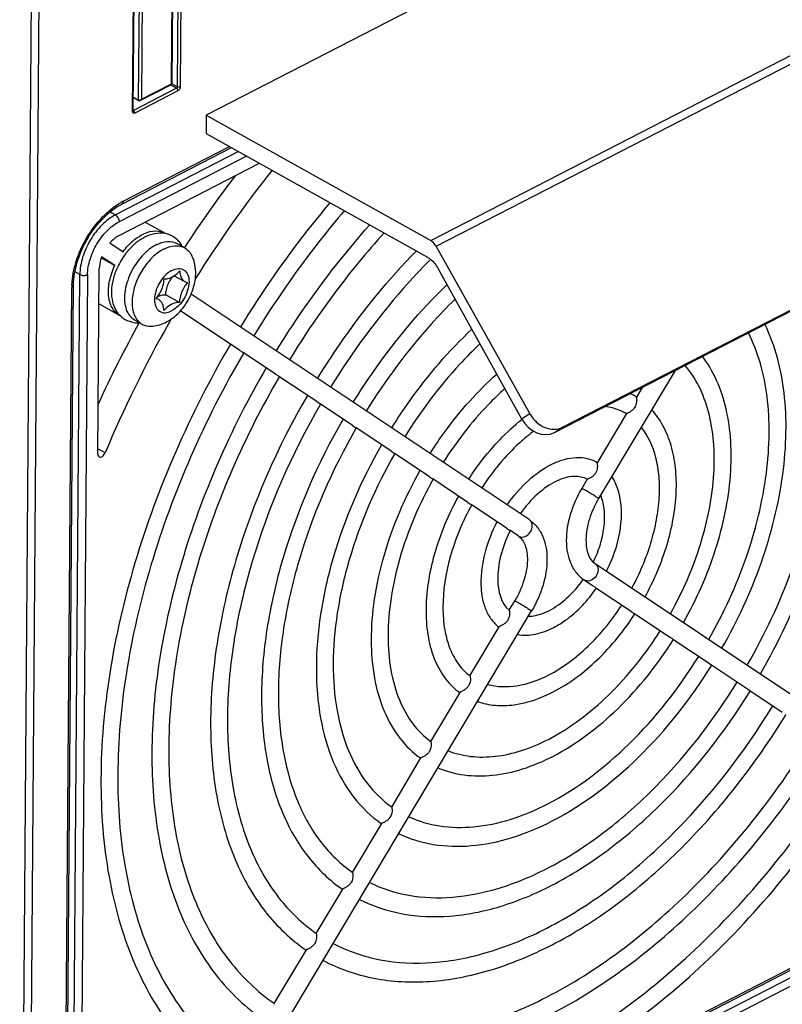
# Model space of a CAD drawing. Units: millimetres. Extents: x 0 to 420, y 0 to 297.
# Drawn here: x 378 to 392, y 79 to 97 of the extents above; entities that cross this region are included whole.
import ezdxf

# ---------------------------------------------------------------- set-up
doc = ezdxf.new("R2010")
doc.units = ezdxf.units.MM
doc.header["$LTSCALE"] = 23.1
doc.layers.get('0').update_dxf_attribs({"linetype": 'CONTINUOUS'})
doc.layers.add('DATUM_AXIS', color=7, linetype='CONTINUOUS')
doc.layers.add('ROUNDS', color=7, linetype='CONTINUOUS')

msp = doc.modelspace()

# ---------------------------------------------------------------- linework, layer by layer
at = {"color": 7, "linetype": 'CONTINUOUS'}
for p, q in [((394.426, 102.151), (381.499, 95.502)), ((381.499, 95.502), (381.496, 95.164)), ((387.42, 88.085), (381.22, 92.219)), ((382.117, 91.188), (381.027, 91.915)), ((382.118, 91.188), (382.155, 91.163)), ((382.155, 91.163), (382.178, 91.148)), ((382.772, 90.752), (382.177, 91.148)), ((390.096, 90.819), (388.693, 88.47)), ((382.772, 90.751), (382.809, 90.727)), ((382.809, 90.727), (382.832, 90.711)), ((383.527, 90.248), (382.831, 90.712)), ((389.491, 90.508), (389.385, 90.331)), ((383.528, 90.248), (383.564, 90.224)), ((383.564, 90.224), (383.587, 90.208)), ((384.182, 89.812), (383.586, 90.209)), ((389.205, 90.029), (388.667, 89.128)), ((384.182, 89.811), (384.219, 89.787)), ((384.219, 89.787), (384.242, 89.771)), ((384.887, 89.342), (384.241, 89.772)), ((384.887, 89.341), (384.924, 89.317)), ((384.924, 89.317), (384.947, 89.301)), ((385.592, 88.871), (384.946, 89.302)), ((385.592, 88.871), (385.629, 88.847)), ((385.629, 88.847), (385.652, 88.831)), ((386.297, 88.401), (385.651, 88.832)), ((388.486, 88.826), (388.384, 88.655)), ((386.298, 88.401), (386.334, 88.377)), ((386.334, 88.377), (386.358, 88.361)), ((387.004, 87.93), (386.357, 88.361)), ((387.005, 87.929), (387.042, 87.905)), ((387.042, 87.905), (387.065, 87.889)), ((387.22, 87.786), (387.064, 87.89)), ((388.628, 87.28), (394.982, 83.043)), ((388.428, 86.98), (388.584, 86.876)), ((388.584, 86.876), (388.622, 86.852)), ((388.622, 86.852), (388.645, 86.836)), ((388.644, 86.836), (389.291, 86.405)), ((387.052, 86.424), (387.155, 86.595)), ((380.996, 75.579), (387.464, 86.411)), ((389.292, 86.404), (389.329, 86.38)), ((389.329, 86.38), (389.352, 86.364)), ((389.351, 86.365), (389.997, 85.934)), ((386.334, 85.221), (386.871, 86.121)), ((389.997, 85.934), (390.034, 85.91)), ((390.034, 85.91), (390.057, 85.894)), ((390.056, 85.894), (390.702, 85.464)), ((390.702, 85.464), (390.74, 85.439)), ((390.74, 85.439), (390.763, 85.424)), ((390.762, 85.424), (391.407, 84.994)), ((385.616, 84.019), (386.153, 84.919)), ((391.407, 84.994), (391.444, 84.969)), ((391.444, 84.969), (391.468, 84.954)), ((391.467, 84.954), (392.061, 84.558)), ((384.899, 82.817), (385.436, 83.717)), ((384.182, 81.616), (384.719, 82.516)), ((383.515, 80.501), (384.001, 81.314)), ((382.747, 79.214), (383.335, 80.199))]:
    msp.add_line(p, q, dxfattribs=at)
at = {"color": 9, "linetype": 'CONTINUOUS'}
for p, q in [((387.22, 87.786), (387.228, 87.781)), ((388.436, 86.976), (388.428, 86.98))]:
    msp.add_line(p, q, dxfattribs=at)
at = {"color": 7, "linetype": 'CONTINUOUS'}
for centre, radius, start, end in [((380.649, 92.884), 0.462, 39.2576, 44.6222), ((380.626, 92.867), 0.491, 30.9669, 39.2213), ((381.083, 92.162), 1.329, 142.721, 155.3208), ((380.603, 92.852), 0.518, 27.6905, 30.9996), ((381.072, 92.167), 1.316, 155.3068, 156.089), ((380.058, 92.11), 0.314, 240.7973, 243.4075), ((380.237, 92.134), 0.442, 226.285, 240.7339), ((380.243, 92.175), 0.483, 262.0638, 267.848), ((380.244, 92.202), 0.511, 267.8666, 273.8515), ((388.777, 89.352), 1.156, 60.8154, 64.6559), ((388.666, 89.155), 1.022, 58.3602, 60.8142), ((388.001, 88.225), 0.792, 20.3063, 22.8081), ((387.972, 88.214), 0.823, 19.2777, 20.315), ((387.074, 87.567), 0.263, 54.489, 56.3049), ((386.532, 88.312), 2.297, 333.8239, 334.107), ((386.57, 88.284), 2.25, 324.589, 324.9304)]:
    msp.add_arc(centre, radius, start, end, dxfattribs=at)
for points, knots in [([(382.129, 91.613), (382.253, 91.815), (382.757, 92.606), (383.32, 93.359), (383.773, 93.894)], [0, 0, 0, 0, 0.252588, 1, 1, 1, 1]), ([(379.973, 92.997), (380.028, 93.07), (380.147, 93.2), (380.351, 93.336), (380.559, 93.394), (380.692, 93.366), (380.744, 93.337)], [0, 0, 0, 0, 0.303879, 0.574308, 0.802875, 1, 1, 1, 1]), ([(380.026, 92.967), (380.07, 93.024), (380.164, 93.128), (380.372, 93.286), (380.567, 93.348), (380.689, 93.34)], [0, 0, 0, 0, 0.27439, 0.53352, 1, 1, 1, 1]), ([(382.784, 91.176), (382.911, 91.384), (383.431, 92.192), (384.021, 92.955), (384.499, 93.49)], [0, 0, 0, 0, 0.253346, 1, 1, 1, 1]), ([(383.539, 90.673), (383.671, 90.887), (384.211, 91.715), (384.838, 92.486), (385.352, 93.013)], [0, 0, 0, 0, 0.254707, 1, 1, 1, 1]), ([(379.905, 91.836), (379.849, 91.867), (379.749, 91.976), (379.695, 92.205), (379.718, 92.472), (379.781, 92.654), (379.823, 92.745)], [0, 0, 0, 0, 0.194404, 0.423303, 0.695855, 1, 1, 1, 1]), ([(379.861, 91.899), (379.791, 92.007), (379.75, 92.218), (379.79, 92.491), (379.838, 92.631), (379.869, 92.7)], [0, 0, 0, 0, 0.465556, 0.725636, 1, 1, 1, 1]), ([(384.194, 90.237), (384.318, 90.437), (384.825, 91.206), (385.422, 91.917), (385.914, 92.395)], [0, 0, 0, 0, 0.25565, 1, 1, 1, 1]), ([(391.419, 85.419), (391.74, 85.977), (392.278, 87.122), (392.762, 88.885), (392.884, 90.559), (392.699, 91.612), (392.53, 92.074)], [0, 0, 0, 0, 0.278517, 0.544676, 0.787295, 1, 1, 1, 1]), ([(384.899, 89.767), (385.004, 89.936), (385.436, 90.584), (385.948, 91.18), (386.37, 91.576)], [0, 0, 0, 0, 0.256258, 1, 1, 1, 1]), ([(390.714, 85.889), (390.988, 86.37), (391.44, 87.357), (391.761, 88.65), (391.835, 89.646), (391.79, 90.523), (391.623, 91.151), (391.44, 91.512)], [0, 0, 0, 0, 0.283216, 0.551459, 0.676032, 0.79262, 1, 1, 1, 1]), ([(381.944, 91.303), (381.571, 90.666), (380.906, 89.36), (380.158, 87.333), (379.69, 85.315), (379.518, 83.379), (379.651, 81.592), (380.089, 80.016), (380.825, 78.71), (381.521, 78.047), (381.897, 77.791)], [0, 0, 0, 0, 0.151262, 0.299552, 0.441537, 0.574429, 0.696341, 0.806714, 0.906796, 1, 1, 1, 1]), ([(382.599, 90.867), (382.269, 90.302), (381.682, 89.146), (381.021, 87.352), (380.608, 85.566), (380.457, 83.853), (380.576, 82.271), (380.963, 80.877), (381.615, 79.721), (382.23, 79.133), (382.563, 78.906)], [0, 0, 0, 0, 0.151273, 0.299549, 0.44151, 0.574381, 0.696284, 0.806665, 0.90677, 1, 1, 1, 1]), ([(390.009, 86.359), (390.237, 86.767), (390.601, 87.601), (390.821, 88.692), (390.817, 89.51), (390.727, 90.052), (390.554, 90.527), (390.377, 90.799), (390.277, 90.916)], [0, 0, 0, 0, 0.291727, 0.563171, 0.686577, 0.800196, 0.904185, 1, 1, 1, 1]), ([(385.604, 89.296), (385.691, 89.435), (386.048, 89.96), (386.474, 90.441), (386.827, 90.754)], [0, 0, 0, 0, 0.257311, 1, 1, 1, 1]), ([(383.354, 90.363), (382.802, 89.414), (382.142, 87.913), (381.668, 85.856), (381.541, 84.399), (381.643, 83.056), (381.973, 81.87), (382.526, 80.887), (383.049, 80.387), (383.331, 80.193)], [0, 0, 0, 0, 0.299175, 0.441174, 0.574081, 0.696035, 0.806488, 0.906682, 1, 1, 1, 1]), ([(389.386, 90.317), (389.389, 90.292), (389.393, 90.233), (389.375, 90.175), (389.357, 90.145)], [0, 0, 0, 0, 0.422622, 1, 1, 1, 1]), ([(389.385, 90.331), (389.385, 90.331), (389.384, 90.326), (389.385, 90.321), (389.386, 90.317)], [0, 0, 0, 0, 0.136114, 1, 1, 1, 1]), ([(389.357, 90.145), (389.346, 90.126), (389.319, 90.093), (389.277, 90.063), (389.244, 90.046), (389.225, 90.039), (389.213, 90.034), (389.206, 90.031), (389.205, 90.029)], [0, 0, 0, 0, 0.336168, 0.65136, 0.78604, 0.892748, 0.964147, 1, 1, 1, 1]), ([(384.008, 89.927), (383.543, 89.122), (382.986, 87.85), (382.587, 86.107), (382.481, 84.873), (382.568, 83.735), (382.847, 82.731), (383.316, 81.898), (383.758, 81.473), (383.997, 81.309)], [0, 0, 0, 0, 0.29917, 0.441125, 0.573993, 0.69593, 0.806398, 0.906635, 1, 1, 1, 1]), ([(386.309, 88.826), (386.379, 88.933), (386.662, 89.336), (387.005, 89.698), (387.29, 89.925)], [0, 0, 0, 0, 0.259569, 1, 1, 1, 1]), ([(389.303, 86.83), (389.446, 87.094), (389.622, 87.508), (389.761, 88.073), (389.813, 88.479), (389.811, 88.863), (389.741, 89.31), (389.606, 89.619), (389.476, 89.781)], [0, 0, 0, 0, 0.291057, 0.430259, 0.562356, 0.685836, 0.799873, 1, 1, 1, 1]), ([(384.713, 89.457), (384.34, 88.807), (383.894, 87.782), (383.576, 86.377), (383.492, 85.383), (383.564, 84.467), (383.789, 83.658), (384.167, 82.986), (384.522, 82.643), (384.715, 82.51)], [0, 0, 0, 0, 0.29916, 0.441046, 0.573852, 0.695763, 0.806257, 0.906562, 1, 1, 1, 1]), ([(387.016, 88.355), (387.13, 88.518), (387.377, 88.808), (387.753, 89.077), (388.061, 89.196), (388.277, 89.232), (388.48, 89.216), (388.602, 89.17), (388.657, 89.139)], [0, 0, 0, 0, 0.303225, 0.574219, 0.694109, 0.803425, 0.904149, 1, 1, 1, 1]), ([(385.418, 88.987), (385.138, 88.492), (384.803, 87.713), (384.566, 86.647), (384.504, 85.894), (384.559, 85.199), (384.731, 84.585), (385.017, 84.075), (385.286, 83.813), (385.432, 83.711)], [0, 0, 0, 0, 0.29914, 0.440913, 0.573619, 0.695491, 0.806025, 0.90644, 1, 1, 1, 1]), ([(388.667, 89.114), (388.67, 89.089), (388.674, 89.029), (388.655, 88.97), (388.637, 88.94)], [0, 0, 0, 0, 0.423653, 1, 1, 1, 1]), ([(388.667, 89.129), (388.667, 89.128), (388.666, 89.123), (388.667, 89.118), (388.667, 89.114)], [0, 0, 0, 0, 0.147198, 1, 1, 1, 1]), ([(388.637, 88.94), (388.626, 88.921), (388.599, 88.888), (388.557, 88.857), (388.525, 88.841), (388.506, 88.834), (388.494, 88.829), (388.487, 88.828), (388.486, 88.826)], [0, 0, 0, 0, 0.339542, 0.658043, 0.793641, 0.899796, 0.968625, 1, 1, 1, 1]), ([(388.384, 88.655), (388.295, 88.506), (388.157, 88.197), (388.087, 87.788), (388.114, 87.482), (388.174, 87.28), (388.277, 87.106), (388.375, 87.016), (388.428, 86.98)], [0, 0, 0, 0, 0.284916, 0.550119, 0.671612, 0.785735, 0.89437, 1, 1, 1, 1]), ([(386.124, 88.516), (385.936, 88.177), (385.646, 87.487), (385.501, 86.587), (385.555, 85.931), (385.673, 85.512), (385.868, 85.163), (386.05, 84.983), (386.149, 84.913)], [0, 0, 0, 0, 0.29928, 0.572881, 0.69476, 0.80545, 0.906142, 1, 1, 1, 1]), ([(388.693, 88.47), (388.622, 88.351), (388.537, 88.165), (388.475, 87.907), (388.445, 87.632), (388.496, 87.368), (388.628, 87.28)], [0, 0, 0, 0, 0.328199, 0.482586, 0.62438, 1, 1, 1, 1]), ([(388.598, 87.309), (388.694, 87.506), (388.821, 87.893), (388.809, 88.313), (388.749, 88.486)], [0, 0, 0, 0, 0.544183, 1, 1, 1, 1]), ([(387.42, 88.085), (387.473, 88.05), (387.571, 87.959), (387.674, 87.786), (387.734, 87.583), (387.76, 87.278), (387.691, 86.869), (387.553, 86.56), (387.464, 86.411)], [0, 0, 0, 0, 0.10563, 0.214266, 0.328389, 0.449884, 0.715086, 1, 1, 1, 1]), ([(386.83, 88.045), (386.735, 87.862), (386.589, 87.492), (386.519, 87.012), (386.551, 86.663), (386.615, 86.439), (386.718, 86.252), (386.814, 86.154), (386.866, 86.114)], [0, 0, 0, 0, 0.298997, 0.571596, 0.693306, 0.804234, 0.905501, 1, 1, 1, 1]), ([(387.227, 87.781), (387.281, 87.743), (387.345, 87.642), (387.383, 87.484), (387.394, 87.262), (387.333, 86.951), (387.225, 86.713), (387.155, 86.595)], [0, 0, 0, 0, 0.156345, 0.261895, 0.386032, 0.67733, 1, 1, 1, 1]), ([(387.79, 86.421), (387.907, 86.482), (388.135, 86.648), (388.319, 86.861), (388.404, 86.98)], [0, 0, 0, 0, 0.474234, 1, 1, 1, 1]), ([(387.781, 85.24), (388.043, 85.374), (388.546, 85.756), (388.94, 86.245), (389.119, 86.519)], [0, 0, 0, 0, 0.473375, 1, 1, 1, 1]), ([(387.052, 86.424), (387.052, 86.423), (387.056, 86.418), (387.057, 86.407), (387.061, 86.388), (387.062, 86.364), (387.061, 86.336), (387.053, 86.295), (387.04, 86.265), (387.029, 86.246)], [0, 0, 0, 0, 0.0227, 0.085934, 0.188813, 0.32364, 0.47965, 0.647925, 1, 1, 1, 1]), ([(387.407, 86.313), (387.437, 86.314), (387.571, 86.327), (387.699, 86.374), (387.79, 86.421)], [0, 0, 0, 0, 0.232034, 1, 1, 1, 1]), ([(387.029, 86.246), (387.018, 86.227), (386.99, 86.193), (386.941, 86.158), (386.902, 86.139), (386.88, 86.129), (386.873, 86.124), (386.871, 86.121)], [0, 0, 0, 0, 0.327449, 0.634791, 0.875904, 0.953587, 1, 1, 1, 1]), ([(387.772, 84.058), (388.177, 84.266), (388.952, 84.86), (389.554, 85.621), (389.824, 86.049)], [0, 0, 0, 0, 0.473203, 1, 1, 1, 1]), ([(387.763, 82.876), (388.31, 83.158), (389.358, 83.965), (390.167, 84.997), (390.529, 85.579)], [0, 0, 0, 0, 0.473131, 1, 1, 1, 1]), ([(386.337, 85.209), (386.339, 85.199), (386.348, 85.143), (386.334, 85.082), (386.309, 85.041)], [0, 0, 0, 0, 0.17492, 1, 1, 1, 1]), ([(386.334, 85.221), (386.333, 85.22), (386.335, 85.216), (386.336, 85.212), (386.337, 85.209)], [0, 0, 0, 0, 0.294612, 1, 1, 1, 1]), ([(386.661, 85.065), (386.832, 85.017), (387.231, 85.009), (387.597, 85.145), (387.781, 85.24)], [0, 0, 0, 0, 0.463177, 1, 1, 1, 1]), ([(386.309, 85.041), (386.298, 85.022), (386.27, 84.988), (386.228, 84.958), (386.195, 84.941), (386.176, 84.932), (386.162, 84.925), (386.155, 84.921), (386.153, 84.919)], [0, 0, 0, 0, 0.330082, 0.639623, 0.772805, 0.880636, 0.956518, 1, 1, 1, 1]), ([(387.754, 81.695), (388.087, 81.866), (388.747, 82.285), (389.991, 83.361), (390.781, 84.374), (391.234, 85.109)], [0, 0, 0, 0, 0.228013, 0.473785, 1, 1, 1, 1]), ([(387.746, 80.598), (388.143, 80.802), (388.929, 81.302), (390.411, 82.586), (391.35, 83.795), (391.889, 84.673)], [0, 0, 0, 0, 0.227972, 0.473768, 1, 1, 1, 1]), ([(387.737, 79.332), (388.207, 79.573), (389.139, 80.167), (390.428, 81.286), (391.621, 82.631), (392.32, 83.639), (392.644, 84.169)], [0, 0, 0, 0, 0.227719, 0.473296, 0.732533, 1, 1, 1, 1]), ([(385.619, 84.007), (385.621, 83.997), (385.629, 83.94), (385.616, 83.879), (385.591, 83.838)], [0, 0, 0, 0, 0.175377, 1, 1, 1, 1]), ([(385.617, 84.019), (385.616, 84.018), (385.617, 84.014), (385.618, 84.01), (385.619, 84.007)], [0, 0, 0, 0, 0.303416, 1, 1, 1, 1]), ([(385.934, 83.849), (386.066, 83.797), (386.354, 83.727), (386.814, 83.732), (387.298, 83.842), (387.614, 83.976), (387.772, 84.058)], [0, 0, 0, 0, 0.223723, 0.461367, 0.719126, 1, 1, 1, 1]), ([(385.591, 83.838), (385.58, 83.819), (385.552, 83.786), (385.51, 83.755), (385.477, 83.738), (385.458, 83.73), (385.445, 83.724), (385.437, 83.719), (385.436, 83.717)], [0, 0, 0, 0, 0.331071, 0.641472, 0.77484, 0.882468, 0.95766, 1, 1, 1, 1]), ([(387.728, 78.234), (388.263, 78.509), (389.321, 79.183), (390.784, 80.455), (392.139, 81.984), (392.931, 83.13), (393.298, 83.733)], [0, 0, 0, 0, 0.227696, 0.473287, 0.732542, 1, 1, 1, 1]), ([(385.213, 82.64), (385.392, 82.558), (385.787, 82.443), (386.427, 82.432), (387.101, 82.576), (387.542, 82.763), (387.763, 82.876)], [0, 0, 0, 0, 0.223489, 0.460416, 0.718062, 1, 1, 1, 1]), ([(384.901, 82.805), (384.903, 82.795), (384.912, 82.738), (384.898, 82.677), (384.874, 82.636)], [0, 0, 0, 0, 0.175608, 1, 1, 1, 1]), ([(384.899, 82.818), (384.898, 82.817), (384.9, 82.812), (384.9, 82.808), (384.901, 82.805)], [0, 0, 0, 0, 0.307748, 1, 1, 1, 1]), ([(384.874, 82.636), (384.862, 82.617), (384.835, 82.584), (384.792, 82.553), (384.76, 82.536), (384.741, 82.528), (384.727, 82.522), (384.72, 82.518), (384.719, 82.516)], [0, 0, 0, 0, 0.331588, 0.642443, 0.775914, 0.883439, 0.958266, 1, 1, 1, 1]), ([(384.184, 81.604), (384.186, 81.594), (384.194, 81.537), (384.181, 81.476), (384.156, 81.435)], [0, 0, 0, 0, 0.175748, 1, 1, 1, 1]), ([(384.182, 81.617), (384.181, 81.615), (384.182, 81.611), (384.183, 81.607), (384.184, 81.604)], [0, 0, 0, 0, 0.310321, 1, 1, 1, 1]), ([(384.493, 81.435), (384.719, 81.322), (385.221, 81.161), (386.039, 81.134), (386.905, 81.311), (387.471, 81.549), (387.754, 81.695)], [0, 0, 0, 0, 0.223437, 0.459934, 0.717474, 1, 1, 1, 1]), ([(384.156, 81.435), (384.145, 81.416), (384.117, 81.382), (384.075, 81.352), (384.043, 81.335), (384.023, 81.326), (384.01, 81.321), (384.003, 81.317), (384.001, 81.314)], [0, 0, 0, 0, 0.331905, 0.643041, 0.776577, 0.884039, 0.958642, 1, 1, 1, 1]), ([(383.516, 80.501), (383.515, 80.5), (383.516, 80.495), (383.517, 80.491), (383.518, 80.488)], [0, 0, 0, 0, 0.311922, 1, 1, 1, 1]), ([(383.825, 80.317), (384.094, 80.176), (384.696, 79.971), (385.68, 79.928), (386.723, 80.136), (387.404, 80.422), (387.746, 80.598)], [0, 0, 0, 0, 0.223441, 0.459669, 0.717124, 1, 1, 1, 1]), ([(383.49, 80.319), (383.479, 80.3), (383.451, 80.267), (383.409, 80.236), (383.376, 80.219), (383.357, 80.211), (383.344, 80.205), (383.337, 80.201), (383.335, 80.199)], [0, 0, 0, 0, 0.332106, 0.643423, 0.777001, 0.884423, 0.958883, 1, 1, 1, 1]), ([(383.518, 80.488), (383.522, 80.464), (383.526, 80.405), (383.507, 80.348), (383.49, 80.319)], [0, 0, 0, 0, 0.421103, 1, 1, 1, 1]), ([(383.055, 79.027), (383.374, 78.854), (384.089, 78.599), (385.265, 78.537), (386.513, 78.781), (387.328, 79.121), (387.737, 79.332)], [0, 0, 0, 0, 0.223464, 0.45947, 0.716847, 1, 1, 1, 1]), ([(382.747, 79.214), (382.747, 79.213), (382.748, 79.208), (382.748, 79.204), (382.749, 79.201)], [0, 0, 0, 0, 0.313235, 1, 1, 1, 1])]:
    msp.add_open_spline(points, degree=3, knots=knots, dxfattribs=at)
for points in [[(380.689, 93.34), (380.755, 93.336), (380.821, 93.317), (380.879, 93.285)], [(380.879, 93.285), (380.915, 93.264), (380.949, 93.239), (380.978, 93.209)], [(379.931, 91.814), (379.904, 91.84), (379.881, 91.868), (379.861, 91.899)], [(380.177, 91.696), (380.122, 91.704), (380.068, 91.721), (380.02, 91.748)]]:
    msp.add_open_spline(points, degree=3, dxfattribs=at)
at = {"color": 9, "linetype": 'CONTINUOUS'}
for points, knots in [([(388.448, 88.623), (388.439, 88.628), (388.424, 88.636), (388.404, 88.647), (388.393, 88.651), (388.385, 88.656), (388.384, 88.655)], [0, 0, 0, 0, 0.417501, 0.733157, 0.93003, 1, 1, 1, 1]), ([(388.693, 88.47), (388.693, 88.471), (388.691, 88.473), (388.688, 88.476), (388.68, 88.481), (388.666, 88.491), (388.643, 88.506), (388.609, 88.528), (388.57, 88.552), (388.516, 88.584), (388.475, 88.608), (388.448, 88.623)], [0, 0, 0, 0, 0.006809, 0.024912, 0.054398, 0.094755, 0.20491, 0.347041, 0.510315, 0.682262, 1, 1, 1, 1]), ([(387.267, 87.768), (387.303, 87.762), (387.384, 87.784), (387.451, 87.862), (387.476, 87.94), (387.477, 87.998), (387.458, 88.05), (387.434, 88.076), (387.42, 88.085)], [0, 0, 0, 0, 0.240401, 0.510231, 0.645023, 0.771957, 0.889296, 1, 1, 1, 1]), ([(388.628, 87.28), (388.642, 87.27), (388.666, 87.244), (388.685, 87.193), (388.684, 87.134), (388.659, 87.057), (388.592, 86.979), (388.511, 86.956), (388.475, 86.962)], [0, 0, 0, 0, 0.110704, 0.228043, 0.354977, 0.489769, 0.759599, 1, 1, 1, 1]), ([(387.155, 86.595), (387.155, 86.597), (387.164, 86.592), (387.174, 86.588), (387.195, 86.576), (387.21, 86.568), (387.219, 86.564)], [0, 0, 0, 0, 0.06997, 0.266843, 0.582499, 1, 1, 1, 1]), ([(387.219, 86.564), (387.245, 86.549), (387.286, 86.525), (387.34, 86.493), (387.379, 86.468), (387.413, 86.447), (387.437, 86.432), (387.451, 86.422), (387.458, 86.417), (387.461, 86.414), (387.464, 86.411), (387.464, 86.411)], [0, 0, 0, 0, 0.317738, 0.489685, 0.652959, 0.79509, 0.905245, 0.945602, 0.975088, 0.993191, 1, 1, 1, 1])]:
    msp.add_open_spline(points, degree=3, knots=knots, dxfattribs=at)
for points in [[(387.228, 87.781), (387.24, 87.774), (387.253, 87.77), (387.267, 87.768)], [(388.475, 86.962), (388.461, 86.964), (388.448, 86.969), (388.436, 86.976)]]:
    msp.add_open_spline(points, degree=3, dxfattribs=at)
at = {"layer": 'DATUM_AXIS', "color": 9, "linetype": 'CONTINUOUS'}
for p, q in [((382.092, 94.831), (379.833, 93.67)), ((382.24, 94.749), (379.902, 93.546)), ((379.833, 93.67), (379.736, 93.724)), ((379.181, 92.577), (379.093, 92.627)), ((379.041, 73.841), (379.181, 92.577)), ((379.323, 92.576), (379.182, 73.839)), ((379.645, 89.31), (379.514, 89.384)), ((381.712, 74.467), (395.695, 81.659))]:
    msp.add_line(p, q, dxfattribs=at)
at = {"layer": 'DATUM_AXIS', "color": 7, "linetype": 'CONTINUOUS'}
for p, q in [((379.9, 93.293), (382.475, 94.617)), ((380.381, 93.54), (380.744, 93.337)), ((379.732, 93.158), (379.973, 92.997)), ((380.965, 93.145), (381.104, 93.067)), ((379.575, 92.883), (379.823, 92.745)), ((379.823, 92.745), (379.581, 92.905)), ((385.613, 92.857), (385.606, 92.85)), ((379.513, 89.286), (379.538, 92.686)), ((380.911, 92.556), (381.08, 92.462)), ((381.009, 92.064), (380.758, 92.204)), ((379.533, 92.043), (379.905, 91.836)), ((380.185, 91.748), (380.324, 91.67)), ((381.688, 74.417), (395.671, 81.609))]:
    msp.add_line(p, q, dxfattribs=at)
for centre, radius, start, end in [((399.09, 81.351), 21.473, 142.5915, 146.9179), ((399.638, 81.021), 21.636, 141.4979, 147.9924), ((381.153, 92.162), 1.123, 134.0426, 137.6093), ((381.061, 92.381), 0.745, 117.2704, 121.9607), ((381.407, 92.15), 0.656, 144.205, 150.9856), ((380.104, 92.536), 0.622, 319.9, 323.6785), ((380.763, 91.889), 0.323, 111.4455, 117.2937), ((399.61, 81), 22.101, 151.0506, 155.4015), ((400.108, 80.724), 22.192, 150.1397, 150.4015), ((399.875, 80.845), 21.929, 150.3769, 157.2934), ((388.722, 89.255), 1.267, 58.3663, 60.8139), ((388.289, 88.48), 0.755, 59.7443, 60.7786), ((389.232, 86.801), 2.417, 153.3161, 153.8894)]:
    msp.add_arc(centre, radius, start, end, dxfattribs=at)
for points, knots in [([(384.034, 93.75), (383.882, 93.572), (383.282, 92.841), (382.741, 92.061), (382.37, 91.452)], [0, 0, 0, 0, 0.246759, 1, 1, 1, 1]), ([(384.761, 93.343), (384.601, 93.167), (383.968, 92.433), (383.406, 91.639), (383.024, 91.016)], [0, 0, 0, 0, 0.245758, 1, 1, 1, 1]), ([(379.9, 93.293), (379.886, 93.285), (379.823, 93.249), (379.769, 93.199), (379.732, 93.158)], [0, 0, 0, 0, 0.233145, 1, 1, 1, 1]), ([(380.58, 93.121), (380.644, 93.154), (380.773, 93.199), (380.912, 93.174), (380.965, 93.145)], [0, 0, 0, 0, 0.541918, 1, 1, 1, 1]), ([(380.666, 93.014), (380.591, 92.967), (380.449, 92.842), (380.284, 92.61), (380.172, 92.348), (380.14, 92.162), (380.14, 92.073)], [0, 0, 0, 0, 0.239153, 0.49986, 0.760643, 1, 1, 1, 1]), ([(380.58, 93.121), (380.562, 93.112), (380.487, 93.069), (380.419, 93.015), (380.372, 92.969)], [0, 0, 0, 0, 0.2362, 1, 1, 1, 1]), ([(380.719, 93.044), (380.783, 93.077), (380.912, 93.122), (381.051, 93.096), (381.104, 93.067)], [0, 0, 0, 0, 0.541918, 1, 1, 1, 1]), ([(381.104, 93.067), (381.118, 93.059), (381.174, 93.022), (381.215, 92.966), (381.237, 92.921)], [0, 0, 0, 0, 0.241672, 1, 1, 1, 1]), ([(379.581, 92.905), (379.575, 92.887), (379.551, 92.816), (379.539, 92.741), (379.538, 92.686)], [0, 0, 0, 0, 0.263573, 1, 1, 1, 1]), ([(380.323, 92.919), (380.237, 92.825), (380.098, 92.612), (380.004, 92.316), (379.997, 92.088), (380.025, 91.942), (380.086, 91.823), (380.15, 91.767), (380.185, 91.748)], [0, 0, 0, 0, 0.291888, 0.573672, 0.699331, 0.811027, 0.909632, 1, 1, 1, 1]), ([(380.768, 91.709), (380.872, 91.763), (381.061, 91.92), (381.248, 92.23), (381.33, 92.58), (381.287, 92.818), (381.237, 92.921)], [0, 0, 0, 0, 0.248972, 0.506828, 0.758636, 1, 1, 1, 1]), ([(385.606, 92.85), (385.436, 92.678), (384.76, 91.954), (384.172, 91.15), (383.779, 90.512)], [0, 0, 0, 0, 0.243982, 1, 1, 1, 1]), ([(380.726, 92.501), (380.748, 92.498), (380.814, 92.501), (380.917, 92.551), (380.982, 92.612), (381.013, 92.649)], [0, 0, 0, 0, 0.206112, 0.570283, 1, 1, 1, 1]), ([(381.013, 92.649), (381.013, 92.607), (381.023, 92.529), (381.075, 92.465), (381.105, 92.448)], [0, 0, 0, 0, 0.549306, 1, 1, 1, 1]), ([(380.605, 92.167), (380.624, 92.193), (380.687, 92.294), (380.725, 92.413), (380.726, 92.501)], [0, 0, 0, 0, 0.262006, 1, 1, 1, 1]), ([(380.758, 92.204), (380.758, 92.226), (380.766, 92.318), (380.799, 92.407), (380.834, 92.468)], [0, 0, 0, 0, 0.232626, 1, 1, 1, 1]), ([(381.154, 92.431), (381.11, 92.378), (381.041, 92.262), (381.009, 92.129), (381.009, 92.064)], [0, 0, 0, 0, 0.517727, 1, 1, 1, 1]), ([(380.14, 92.073), (380.139, 92.048), (380.143, 91.955), (380.166, 91.862), (380.198, 91.803)], [0, 0, 0, 0, 0.273443, 1, 1, 1, 1]), ([(380.721, 91.917), (380.722, 91.959), (380.712, 92.037), (380.659, 92.101), (380.629, 92.118)], [0, 0, 0, 0, 0.549306, 1, 1, 1, 1]), ([(380.645, 92.189), (380.655, 92.193), (380.691, 92.205), (380.731, 92.209), (380.758, 92.204)], [0, 0, 0, 0, 0.271439, 1, 1, 1, 1]), ([(381.009, 92.064), (380.986, 92.068), (380.921, 92.065), (380.818, 92.015), (380.752, 91.953), (380.721, 91.917)], [0, 0, 0, 0, 0.206112, 0.570283, 1, 1, 1, 1]), ([(386.063, 92.127), (385.911, 91.978), (385.306, 91.346), (384.782, 90.639), (384.434, 90.076)], [0, 0, 0, 0, 0.24334, 1, 1, 1, 1]), ([(391.66, 85.258), (391.994, 85.839), (392.557, 87.032), (393.065, 88.873), (393.197, 90.629), (393.005, 91.738), (392.829, 92.227)], [0, 0, 0, 0, 0.277007, 0.542237, 0.785112, 1, 1, 1, 1]), ([(380.223, 91.762), (380.23, 91.752), (380.258, 91.716), (380.294, 91.687), (380.324, 91.67)], [0, 0, 0, 0, 0.25768, 1, 1, 1, 1]), ([(380.324, 91.67), (380.338, 91.662), (380.399, 91.635), (380.468, 91.628), (380.518, 91.633)], [0, 0, 0, 0, 0.241672, 1, 1, 1, 1]), ([(390.955, 85.728), (391.242, 86.231), (391.718, 87.264), (392.06, 88.618), (392.144, 89.667), (392.104, 90.602), (391.933, 91.275), (391.743, 91.667)], [0, 0, 0, 0, 0.280559, 0.547236, 0.671749, 0.78894, 1, 1, 1, 1]), ([(386.518, 91.308), (386.39, 91.187), (385.876, 90.665), (385.432, 90.076), (385.139, 89.606)], [0, 0, 0, 0, 0.242572, 1, 1, 1, 1]), ([(382.186, 91.144), (381.824, 90.526), (381.179, 89.257), (380.453, 87.291), (379.998, 85.335), (379.829, 83.461), (379.954, 81.737), (380.37, 80.223), (381.068, 78.975), (381.727, 78.343), (382.082, 78.1)], [0, 0, 0, 0, 0.152272, 0.301502, 0.444272, 0.577689, 0.699722, 0.80964, 0.908568, 1, 1, 1, 1]), ([(390.249, 86.198), (390.49, 86.625), (390.877, 87.5), (391.121, 88.648), (391.132, 89.518), (391.05, 90.107), (390.879, 90.634), (390.7, 90.943), (390.597, 91.079)], [0, 0, 0, 0, 0.286248, 0.554747, 0.67826, 0.793325, 0.900158, 1, 1, 1, 1]), ([(382.84, 90.708), (382.522, 90.162), (381.954, 89.044), (381.316, 87.31), (380.916, 85.586), (380.769, 83.935), (380.879, 82.416), (381.245, 81.084), (381.858, 79.986), (382.437, 79.429), (382.748, 79.215)], [0, 0, 0, 0, 0.152419, 0.30176, 0.44461, 0.578074, 0.700114, 0.809981, 0.908779, 1, 1, 1, 1]), ([(386.976, 90.487), (386.87, 90.392), (386.446, 89.983), (386.083, 89.513), (385.844, 89.136)], [0, 0, 0, 0, 0.241178, 1, 1, 1, 1]), ([(383.596, 90.205), (383.066, 89.292), (382.432, 87.85), (381.976, 85.876), (381.853, 84.482), (381.946, 83.201), (382.254, 82.077), (382.769, 81.152), (383.255, 80.683), (383.517, 80.502)], [0, 0, 0, 0, 0.301787, 0.444835, 0.578443, 0.700558, 0.810404, 0.909056, 1, 1, 1, 1]), ([(389.164, 90.047), (389.138, 90.062), (389.026, 90.117), (388.903, 90.149), (388.809, 90.16)], [0, 0, 0, 0, 0.244708, 1, 1, 1, 1]), ([(389.544, 86.669), (389.711, 86.974), (389.977, 87.597), (390.13, 88.412), (390.115, 89.026), (390.038, 89.437), (389.894, 89.802), (389.749, 90.01), (389.667, 90.1)], [0, 0, 0, 0, 0.287425, 0.555435, 0.678281, 0.792723, 0.899398, 1, 1, 1, 1]), ([(384.25, 89.768), (383.807, 89), (383.276, 87.787), (382.895, 86.127), (382.792, 84.956), (382.871, 83.88), (383.129, 82.938), (383.559, 82.163), (383.964, 81.769), (384.183, 81.618)], [0, 0, 0, 0, 0.302272, 0.44547, 0.579166, 0.701293, 0.811044, 0.909454, 1, 1, 1, 1]), ([(387.504, 89.708), (387.415, 89.641), (387.051, 89.338), (386.747, 88.968), (386.55, 88.665)], [0, 0, 0, 0, 0.236494, 1, 1, 1, 1]), ([(379.513, 89.286), (379.513, 89.28), (379.514, 89.262), (379.524, 89.242), (379.536, 89.236)], [0, 0, 0, 0, 0.293667, 1, 1, 1, 1]), ([(379.536, 89.236), (379.553, 89.226), (379.593, 89.238), (379.625, 89.272), (379.64, 89.297), (379.645, 89.31)], [0, 0, 0, 0, 0.411733, 0.695532, 1, 1, 1, 1]), ([(384.955, 89.298), (384.604, 88.685), (384.185, 87.719), (383.884, 86.397), (383.804, 85.466), (383.867, 84.612), (384.071, 83.865), (384.41, 83.251), (384.729, 82.939), (384.9, 82.819)], [0, 0, 0, 0, 0.303046, 0.446482, 0.58032, 0.702467, 0.812065, 0.910089, 1, 1, 1, 1]), ([(385.66, 88.828), (385.402, 88.37), (385.094, 87.651), (384.874, 86.668), (384.815, 85.977), (384.863, 85.345), (385.013, 84.793), (385.26, 84.34), (385.492, 84.109), (385.617, 84.02)], [0, 0, 0, 0, 0.304327, 0.448157, 0.582231, 0.704414, 0.813764, 0.911152, 1, 1, 1, 1]), ([(388.481, 88.825), (388.447, 88.844), (388.367, 88.874), (388.231, 88.883), (388.078, 88.857), (387.844, 88.766), (387.548, 88.553), (387.35, 88.325), (387.257, 88.194)], [0, 0, 0, 0, 0.080109, 0.169157, 0.272694, 0.392432, 0.675375, 1, 1, 1, 1]), ([(388.837, 87.14), (388.914, 87.291), (389.135, 87.829), (389.167, 88.521), (388.936, 88.875)], [0, 0, 0, 0, 0.285584, 1, 1, 1, 1]), ([(386.366, 88.358), (386.2, 88.056), (385.945, 87.444), (385.815, 86.65), (385.858, 86.077), (385.955, 85.72), (386.111, 85.429), (386.257, 85.28), (386.335, 85.222)], [0, 0, 0, 0, 0.30708, 0.585774, 0.708111, 0.817044, 0.913232, 1, 1, 1, 1]), ([(387.062, 87.864), (386.992, 87.72), (386.908, 87.499), (386.852, 87.198), (386.83, 86.86), (386.9, 86.552), (387.053, 86.424)], [0, 0, 0, 0, 0.31796, 0.466315, 0.603522, 1, 1, 1, 1]), ([(387.871, 86.109), (387.945, 86.147), (388.25, 86.336), (388.499, 86.606), (388.654, 86.832)], [0, 0, 0, 0, 0.233492, 1, 1, 1, 1]), ([(387.862, 84.928), (388.157, 85.079), (388.721, 85.507), (389.162, 86.054), (389.36, 86.361)], [0, 0, 0, 0, 0.475846, 1, 1, 1, 1]), ([(387.206, 85.977), (387.314, 85.96), (387.548, 85.972), (387.765, 86.055), (387.871, 86.109)], [0, 0, 0, 0, 0.479337, 1, 1, 1, 1]), ([(387.853, 83.746), (388.291, 83.971), (389.127, 84.611), (389.776, 85.43), (390.066, 85.89)], [0, 0, 0, 0, 0.474937, 1, 1, 1, 1]), ([(387.844, 82.564), (388.424, 82.863), (389.533, 83.715), (390.389, 84.807), (390.771, 85.42)], [0, 0, 0, 0, 0.474461, 1, 1, 1, 1]), ([(386.472, 84.749), (386.577, 84.714), (386.801, 84.669), (387.282, 84.686), (387.638, 84.812), (387.862, 84.928)], [0, 0, 0, 0, 0.231091, 0.472346, 1, 1, 1, 1]), ([(387.836, 81.383), (388.185, 81.563), (388.877, 82.002), (390.178, 83.126), (391.002, 84.183), (391.476, 84.95)], [0, 0, 0, 0, 0.228972, 0.474865, 1, 1, 1, 1]), ([(387.827, 80.286), (388.241, 80.498), (389.059, 81.018), (390.598, 82.351), (391.572, 83.605), (392.13, 84.514)], [0, 0, 0, 0, 0.22879, 0.474686, 1, 1, 1, 1]), ([(387.818, 79.02), (388.305, 79.27), (389.269, 79.883), (390.6, 81.038), (391.831, 82.425), (392.551, 83.464), (392.885, 84.01)], [0, 0, 0, 0, 0.228417, 0.47408, 0.733022, 1, 1, 1, 1]), ([(385.748, 83.537), (385.901, 83.472), (386.234, 83.383), (386.765, 83.381), (387.317, 83.502), (387.675, 83.654), (387.853, 83.746)], [0, 0, 0, 0, 0.228455, 0.467731, 0.723756, 1, 1, 1, 1]), ([(387.81, 77.922), (388.36, 78.206), (389.451, 78.9), (390.957, 80.208), (392.349, 81.779), (393.163, 82.956), (393.54, 83.574)], [0, 0, 0, 0, 0.228317, 0.473981, 0.732975, 1, 1, 1, 1]), ([(385.027, 82.33), (385.227, 82.235), (385.668, 82.1), (386.378, 82.083), (387.121, 82.237), (387.603, 82.44), (387.844, 82.564)], [0, 0, 0, 0, 0.2273, 0.465667, 0.721945, 1, 1, 1, 1]), ([(384.308, 81.125), (384.555, 81), (385.102, 80.819), (385.992, 80.784), (386.925, 80.972), (387.532, 81.227), (387.836, 81.383)], [0, 0, 0, 0, 0.2266, 0.464365, 0.720783, 1, 1, 1, 1]), ([(383.64, 80.007), (383.93, 79.854), (384.577, 79.629), (385.632, 79.579), (386.743, 79.798), (387.466, 80.1), (387.827, 80.286)], [0, 0, 0, 0, 0.226162, 0.463522, 0.720022, 1, 1, 1, 1])]:
    msp.add_open_spline(points, degree=3, knots=knots, dxfattribs=at)
at = {"layer": 'DATUM_AXIS', "color": 9, "linetype": 'CONTINUOUS'}
for points, knots in [([(379.323, 92.576), (379.324, 92.67), (379.359, 92.869), (379.484, 93.144), (379.665, 93.383), (379.821, 93.504), (379.902, 93.546)], [0, 0, 0, 0, 0.24204, 0.505669, 0.766202, 1, 1, 1, 1]), ([(379.833, 93.67), (379.742, 93.623), (379.568, 93.486), (379.435, 93.312), (379.376, 93.214)], [0, 0, 0, 0, 0.47297, 1, 1, 1, 1]), ([(379.833, 93.67), (379.854, 93.658), (379.887, 93.619), (379.903, 93.571), (379.902, 93.546)], [0, 0, 0, 0, 0.492473, 1, 1, 1, 1]), ([(379.376, 93.214), (379.316, 93.114), (379.223, 92.908), (379.182, 92.685), (379.181, 92.577)], [0, 0, 0, 0, 0.521344, 1, 1, 1, 1]), ([(380.87, 92.654), (380.776, 92.606), (380.66, 92.478), (380.571, 92.282), (380.544, 92.129), (380.561, 91.995), (380.633, 91.895), (380.752, 91.867), (380.827, 91.892), (380.864, 91.912)], [0, 0, 0, 0, 0.283998, 0.436848, 0.577181, 0.695322, 0.792868, 0.887575, 1, 1, 1, 1]), ([(380.87, 92.654), (380.907, 92.673), (380.983, 92.699), (381.101, 92.671), (381.173, 92.571), (381.191, 92.437), (381.163, 92.284), (381.075, 92.088), (380.958, 91.96), (380.864, 91.912)], [0, 0, 0, 0, 0.112425, 0.207132, 0.304678, 0.422819, 0.563152, 0.716002, 1, 1, 1, 1]), ([(379.181, 92.577), (379.202, 92.566), (379.252, 92.557), (379.301, 92.564), (379.323, 92.576)], [0, 0, 0, 0, 0.498354, 1, 1, 1, 1])]:
    msp.add_open_spline(points, degree=3, knots=knots, dxfattribs=at)
at = {"layer": 'DATUM_AXIS', "color": 7, "linetype": 'CONTINUOUS'}
for points in [[(381.105, 92.448), (381.12, 92.439), (381.137, 92.434), (381.154, 92.431)], [(380.629, 92.118), (380.614, 92.127), (380.597, 92.132), (380.58, 92.135)], [(380.198, 91.803), (380.205, 91.789), (380.214, 91.775), (380.223, 91.762)], [(380.518, 91.633), (380.605, 91.642), (380.691, 91.669), (380.768, 91.709)]]:
    msp.add_open_spline(points, degree=3, dxfattribs=at)
at = {"layer": 'ROUNDS', "color": 9, "linetype": 'CONTINUOUS'}
for p, q in [((378.345, 105.12), (378.079, 69.523)), ((378.487, 105.118), (378.22, 69.523)), ((381.007, 101.291), (380.967, 96.019)), ((381.063, 101.29), (381.024, 96.018)), ((380.86, 96.077), (380.898, 101.205)), ((380.293, 101.061), (380.253, 95.778)), ((380.349, 101.06), (380.31, 95.794)), ((380.148, 95.568), (380.188, 100.876)), ((385.616, 93.201), (398.543, 99.85)), ((385.714, 93.096), (398.641, 99.745)), ((380.31, 95.794), (380.86, 96.077)), ((380.953, 95.995), (380.846, 96.054)), ((380.967, 96.019), (380.869, 96.074)), ((380.872, 96.079), (380.872, 96.08)), ((380.953, 95.995), (380.163, 95.588)), ((380.981, 95.945), (380.191, 95.539)), ((380.162, 95.829), (380.253, 95.778)), ((379.977, 93.921), (381.927, 94.924)), ((378.896, 73.775), (379.035, 92.343)), ((387.282, 89.933), (387.43, 90.029)), ((387.884, 89.681), (388.033, 89.778)), ((395.552, 81.408), (379.752, 73.282)), ((395.62, 81.285), (379.821, 73.158))]:
    msp.add_line(p, q, dxfattribs=at)
at = {"layer": 'ROUNDS', "color": 7, "linetype": 'CONTINUOUS'}
for p, q in [((380.872, 96.08), (380.91, 101.22)), ((380.16, 95.583), (380.2, 100.904)), ((380.289, 95.768), (380.861, 96.062)), ((388.033, 89.778), (400.241, 96.057)), ((387.884, 89.681), (400.092, 95.961)), ((380.162, 95.821), (380.258, 95.768)), ((380.258, 95.768), (380.268, 95.764)), ((380.268, 95.764), (380.281, 95.765)), ((380.281, 95.765), (380.29, 95.768)), ((380.16, 95.581), (380.16, 95.583)), ((381.499, 95.502), (385.616, 93.201)), ((381.496, 95.164), (385.556, 92.896)), ((379.953, 93.871), (381.962, 94.904)), ((387.43, 90.029), (385.714, 93.096)), ((385.752, 92.685), (387.282, 89.933)), ((378.926, 73.814), (379.065, 92.382))]:
    msp.add_line(p, q, dxfattribs=at)
msp.add_lwpolyline([(380.861, 96.062), (380.864, 96.064), (380.868, 96.068), (380.87, 96.072), (380.872, 96.077), (380.872, 96.08)], dxfattribs=at)
at = {"layer": 'ROUNDS', "color": 9, "linetype": 'CONTINUOUS'}
for centre, radius, start, end in [((380.511, 92.882), 1.168, 117.2307, 119.4415), ((380.358, 92.333), 1.323, 177.8687, 179.5635)]:
    msp.add_arc(centre, radius, start, end, dxfattribs=at)
at = {"layer": 'ROUNDS', "color": 7, "linetype": 'CONTINUOUS'}
msp.add_arc((381.086, 92.199), 2.045, 149.1732, 149.3952, dxfattribs=at)
msp.add_ellipse((387.641, 90.118), major_axis=(-0.269, 0.422), ratio=0.806365, start_param=1.496184, end_param=3.06698, dxfattribs=at)
at = {"layer": 'ROUNDS', "color": 9, "linetype": 'CONTINUOUS'}
for points, knots in [([(380.86, 96.077), (380.861, 96.077), (380.865, 96.077), (380.87, 96.077), (380.872, 96.079)], [0, 0, 0, 0, 0.359744, 1, 1, 1, 1]), ([(380.861, 96.062), (380.862, 96.063), (380.865, 96.067), (380.862, 96.073), (380.86, 96.077)], [0, 0, 0, 0, 0.170894, 1, 1, 1, 1]), ([(380.981, 95.945), (380.981, 95.96), (380.972, 95.98), (380.957, 95.992), (380.953, 95.995)], [0, 0, 0, 0, 0.764219, 1, 1, 1, 1]), ([(381.024, 96.018), (381.02, 96.016), (381.002, 96.01), (380.98, 96.012), (380.967, 96.019)], [0, 0, 0, 0, 0.240455, 1, 1, 1, 1]), ([(381.024, 96.018), (381.024, 95.996), (381.01, 95.966), (380.987, 95.949), (380.981, 95.945)], [0, 0, 0, 0, 0.762501, 1, 1, 1, 1]), ([(380.148, 95.568), (380.15, 95.568), (380.155, 95.572), (380.16, 95.578), (380.16, 95.583)], [0, 0, 0, 0, 0.303266, 1, 1, 1, 1]), ([(380.191, 95.539), (380.182, 95.534), (380.155, 95.531), (380.148, 95.557), (380.148, 95.568)], [0, 0, 0, 0, 0.488396, 1, 1, 1, 1]), ([(380.191, 95.539), (380.191, 95.554), (380.182, 95.574), (380.167, 95.586), (380.163, 95.588)], [0, 0, 0, 0, 0.764219, 1, 1, 1, 1]), ([(379.036, 92.383), (379.041, 92.53), (379.102, 92.836), (379.296, 93.263), (379.575, 93.635), (379.812, 93.829), (379.937, 93.899)], [0, 0, 0, 0, 0.242724, 0.505009, 0.764581, 1, 1, 1, 1]), ([(379.977, 93.921), (379.977, 93.915), (379.975, 93.896), (379.965, 93.877), (379.953, 93.871)], [0, 0, 0, 0, 0.297377, 1, 1, 1, 1]), ([(379.035, 92.343), (379.039, 92.346), (379.054, 92.354), (379.065, 92.37), (379.065, 92.382)], [0, 0, 0, 0, 0.303416, 1, 1, 1, 1])]:
    msp.add_open_spline(points, degree=3, knots=knots, dxfattribs=at)
for points in [[(380.967, 96.019), (380.967, 96.01), (380.961, 95.999), (380.953, 95.995)], [(380.253, 95.778), (380.261, 95.773), (380.271, 95.773), (380.28, 95.776)], [(380.253, 95.778), (380.253, 95.774), (380.254, 95.769), (380.258, 95.768)], [(380.28, 95.776), (380.289, 95.778), (380.297, 95.782), (380.304, 95.788)], [(380.31, 95.794), (380.306, 95.784), (380.299, 95.773), (380.29, 95.768)], [(380.304, 95.788), (380.306, 95.79), (380.308, 95.792), (380.31, 95.794)]]:
    msp.add_open_spline(points, degree=3, dxfattribs=at)
at = {"layer": 'ROUNDS', "color": 7, "linetype": 'CONTINUOUS'}
for points, knots in [([(379.33, 93.247), (379.411, 93.382), (379.592, 93.62), (379.829, 93.807), (379.953, 93.871)], [0, 0, 0, 0, 0.530768, 1, 1, 1, 1]), ([(379.065, 92.382), (379.066, 92.525), (379.121, 92.826), (379.246, 93.104), (379.326, 93.24)], [0, 0, 0, 0, 0.475946, 1, 1, 1, 1]), ([(385.714, 93.096), (385.708, 93.108), (385.682, 93.148), (385.647, 93.184), (385.616, 93.201)], [0, 0, 0, 0, 0.269793, 1, 1, 1, 1]), ([(385.556, 92.896), (385.575, 92.885), (385.655, 92.83), (385.716, 92.751), (385.752, 92.685)], [0, 0, 0, 0, 0.227229, 1, 1, 1, 1]), ([(387.43, 90.029), (387.462, 89.973), (387.542, 89.871), (387.699, 89.767), (387.872, 89.728), (387.985, 89.754), (388.033, 89.778)], [0, 0, 0, 0, 0.272329, 0.533731, 0.775553, 1, 1, 1, 1])]:
    msp.add_open_spline(points, degree=3, knots=knots, dxfattribs=at)

doc.saveas('drawing.dxf')
